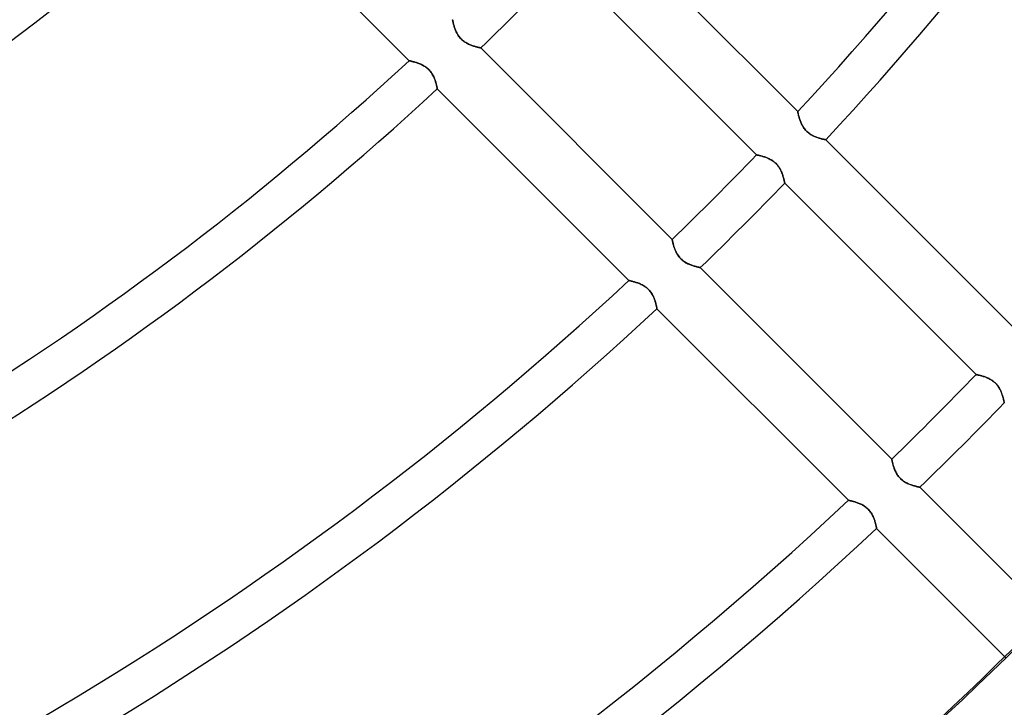
# Model space of a CAD drawing. Units: millimetres. Extents: x -270 to 270, y -270 to 270.
# Drawn here: x 84 to 134, y -145 to -111 of the extents above; entities that cross this region are included whole.
import ezdxf

# ---------------------------------------------------------------- set-up
doc = ezdxf.new("R2010")
doc.units = ezdxf.units.MM
doc.layers.add('MAIN-1', color=7, linetype='Continuous')
doc.layers.add('MAIN-2', color=7, linetype='Continuous')

msp = doc.modelspace()

# ---------------------------------------------------------------- linework, layer by layer
at = {"layer": 'MAIN-1'}
for radius, start, end in [(202.5, 270.00002, 89.99998), (201.5, 270.00002, 89.99998), (213, 179.99998, 0)]:
    msp.add_arc((0, 0), radius, start, end, dxfattribs=at)
msp.add_ellipse((-35.294, 49.078), major_axis=(-150.891, 207.684), ratio=0.809017, start_param=-3.141593, end_param=-2.827433, dxfattribs=at)
at = {"layer": 'MAIN-2'}
for p, q in [((104.07, -112.619), (94.373, -102.922)), ((114.045, -105.496), (123.74, -115.192)), ((121.661, -117.386), (111.97, -107.696)), ((106.271, -110.545), (106.271, -110.547)), ((106.271, -110.547), (106.271, -110.545)), ((106.271, -110.547), (106.272, -110.552)), ((106.272, -110.552), (106.271, -110.547)), ((106.272, -110.552), (106.274, -110.562)), ((106.274, -110.562), (106.272, -110.552)), ((106.274, -110.562), (106.276, -110.574)), ((106.276, -110.574), (106.274, -110.562)), ((106.276, -110.574), (106.28, -110.59)), ((106.28, -110.59), (106.276, -110.574)), ((106.28, -110.59), (106.284, -110.61)), ((106.284, -110.61), (106.28, -110.59)), ((106.284, -110.61), (106.288, -110.632)), ((106.288, -110.632), (106.284, -110.61)), ((106.288, -110.632), (106.294, -110.658)), ((106.294, -110.658), (106.288, -110.632)), ((106.294, -110.658), (106.3, -110.686)), ((106.3, -110.686), (106.294, -110.658)), ((106.3, -110.686), (106.308, -110.717)), ((106.308, -110.717), (106.3, -110.686)), ((106.308, -110.717), (106.316, -110.75)), ((106.316, -110.75), (106.308, -110.717)), ((106.316, -110.75), (106.325, -110.786)), ((106.325, -110.786), (106.316, -110.75)), ((106.325, -110.786), (106.335, -110.823)), ((106.335, -110.823), (106.325, -110.786)), ((106.335, -110.823), (106.346, -110.862)), ((106.346, -110.862), (106.335, -110.823)), ((106.346, -110.862), (106.358, -110.903)), ((106.358, -110.903), (106.346, -110.862)), ((106.358, -110.903), (106.371, -110.944)), ((106.372, -110.945), (106.358, -110.903)), ((106.371, -110.944), (106.386, -110.987)), ((106.386, -110.988), (106.372, -110.945)), ((106.386, -110.987), (106.402, -111.03)), ((106.402, -111.032), (106.386, -110.988)), ((106.402, -111.03), (106.419, -111.074)), ((106.42, -111.076), (106.402, -111.032)), ((106.419, -111.074), (106.437, -111.118)), ((106.438, -111.121), (106.42, -111.076)), ((106.437, -111.118), (106.457, -111.162)), ((106.459, -111.165), (106.438, -111.121)), ((106.457, -111.162), (106.479, -111.207)), ((106.481, -111.21), (106.459, -111.165)), ((106.479, -111.207), (106.503, -111.252)), ((106.505, -111.255), (106.481, -111.21)), ((106.503, -111.252), (106.528, -111.296)), ((106.53, -111.3), (106.505, -111.255)), ((106.528, -111.296), (106.556, -111.34)), ((106.558, -111.344), (106.53, -111.3)), ((106.556, -111.34), (106.586, -111.384)), ((106.589, -111.387), (106.558, -111.344)), ((106.586, -111.384), (106.618, -111.426)), ((106.621, -111.43), (106.589, -111.387)), ((106.618, -111.426), (106.653, -111.467)), ((106.656, -111.471), (106.621, -111.43)), ((106.653, -111.467), (106.688, -111.507)), ((106.692, -111.51), (106.656, -111.471)), ((106.688, -111.507), (106.726, -111.544)), ((106.73, -111.548), (106.692, -111.51)), ((106.726, -111.544), (106.766, -111.58)), ((106.769, -111.583), (106.73, -111.548)), ((106.766, -111.58), (106.807, -111.614)), ((106.811, -111.617), (106.769, -111.583)), ((106.807, -111.614), (106.85, -111.647)), ((106.854, -111.649), (106.811, -111.617)), ((106.85, -111.647), (106.894, -111.676)), ((106.897, -111.679), (106.854, -111.649)), ((106.894, -111.676), (106.938, -111.704)), ((106.942, -111.706), (106.897, -111.679)), ((106.938, -111.704), (106.982, -111.73)), ((106.986, -111.732), (106.942, -111.706)), ((106.982, -111.73), (107.027, -111.754)), ((107.031, -111.756), (106.986, -111.732)), ((107.027, -111.754), (107.072, -111.776)), ((107.076, -111.778), (107.031, -111.756)), ((107.072, -111.776), (107.117, -111.796)), ((107.12, -111.798), (107.076, -111.778)), ((107.117, -111.796), (107.161, -111.815)), ((107.164, -111.816), (107.12, -111.798)), ((107.161, -111.815), (107.206, -111.833)), ((107.208, -111.834), (107.164, -111.816)), ((107.206, -111.833), (107.25, -111.849)), ((107.252, -111.85), (107.208, -111.834)), ((107.25, -111.849), (107.293, -111.864)), ((107.294, -111.864), (107.252, -111.85)), ((107.293, -111.864), (107.335, -111.878)), ((107.336, -111.878), (107.294, -111.864)), ((107.335, -111.878), (107.376, -111.89)), ((107.377, -111.891), (107.336, -111.878)), ((107.376, -111.89), (107.415, -111.902)), ((107.416, -111.902), (107.377, -111.891)), ((107.415, -111.902), (107.452, -111.912)), ((107.453, -111.913), (107.416, -111.902)), ((107.452, -111.912), (107.488, -111.922)), ((107.489, -111.922), (107.453, -111.913)), ((107.488, -111.922), (107.521, -111.93)), ((107.522, -111.931), (107.489, -111.922)), ((107.521, -111.93), (107.552, -111.938)), ((107.553, -111.938), (107.522, -111.931)), ((107.552, -111.938), (107.581, -111.945)), ((107.582, -111.945), (107.553, -111.938)), ((107.581, -111.945), (107.607, -111.951)), ((107.607, -111.951), (107.582, -111.945)), ((107.607, -111.951), (107.63, -111.956)), ((107.63, -111.956), (107.607, -111.951)), ((107.63, -111.956), (107.649, -111.96)), ((107.65, -111.96), (107.63, -111.956)), ((107.649, -111.96), (107.666, -111.964)), ((107.666, -111.964), (107.65, -111.96)), ((107.666, -111.964), (107.679, -111.967)), ((107.679, -111.967), (107.666, -111.964)), ((107.679, -111.967), (107.688, -111.969)), ((107.688, -111.969), (107.679, -111.967)), ((107.688, -111.969), (107.694, -111.97)), ((107.694, -111.97), (107.688, -111.969)), ((107.694, -111.97), (107.696, -111.97)), ((107.696, -111.97), (107.694, -111.97)), ((107.696, -111.97), (117.386, -121.661)), ((104.072, -112.619), (104.07, -112.619)), ((104.07, -112.619), (104.072, -112.619)), ((104.078, -112.621), (104.072, -112.619)), ((104.072, -112.619), (104.078, -112.621)), ((104.087, -112.623), (104.078, -112.621)), ((104.078, -112.621), (104.087, -112.623)), ((104.1, -112.626), (104.087, -112.623)), ((104.087, -112.623), (104.1, -112.625)), ((104.1, -112.625), (104.116, -112.629)), ((104.117, -112.629), (104.1, -112.626)), ((104.116, -112.629), (104.136, -112.634)), ((104.137, -112.634), (104.117, -112.629)), ((104.136, -112.634), (104.159, -112.639)), ((104.16, -112.639), (104.137, -112.634)), ((104.159, -112.639), (104.185, -112.645)), ((104.187, -112.645), (104.16, -112.639)), ((104.185, -112.645), (104.214, -112.652)), ((104.216, -112.652), (104.187, -112.645)), ((104.214, -112.652), (104.245, -112.66)), ((104.247, -112.66), (104.216, -112.652)), ((104.245, -112.66), (104.279, -112.669)), ((104.281, -112.669), (104.247, -112.66)), ((104.279, -112.669), (104.315, -112.679)), ((104.317, -112.679), (104.281, -112.669)), ((104.315, -112.679), (104.353, -112.689)), ((104.355, -112.69), (104.317, -112.679)), ((104.353, -112.689), (104.392, -112.701)), ((104.395, -112.702), (104.355, -112.69)), ((104.392, -112.701), (104.433, -112.714)), ((104.436, -112.715), (104.395, -112.702)), ((104.433, -112.714), (104.475, -112.728)), ((104.478, -112.729), (104.436, -112.715)), ((104.475, -112.728), (104.518, -112.743)), ((104.522, -112.744), (104.478, -112.729)), ((104.518, -112.743), (104.562, -112.759)), ((104.566, -112.761), (104.522, -112.744)), ((104.562, -112.759), (104.606, -112.777)), ((104.61, -112.778), (104.566, -112.761)), ((104.606, -112.777), (104.651, -112.796)), ((104.655, -112.798), (104.61, -112.778)), ((104.651, -112.796), (104.695, -112.816)), ((104.7, -112.818), (104.655, -112.798)), ((104.695, -112.816), (104.741, -112.839)), ((104.745, -112.841), (104.7, -112.818)), ((104.741, -112.839), (104.786, -112.863)), ((104.79, -112.865), (104.745, -112.841)), ((104.786, -112.863), (104.831, -112.889)), ((104.834, -112.891), (104.79, -112.865)), ((104.831, -112.889), (104.876, -112.917)), ((104.879, -112.919), (104.834, -112.891)), ((104.876, -112.917), (104.92, -112.947)), ((104.922, -112.949), (104.879, -112.919)), ((104.92, -112.947), (104.963, -112.98)), ((104.965, -112.981), (104.922, -112.949)), ((104.963, -112.98), (105.005, -113.014)), ((105.006, -113.015), (104.965, -112.981)), ((105.005, -113.014), (105.045, -113.05)), ((105.046, -113.051), (105.006, -113.015)), ((105.045, -113.05), (105.083, -113.088)), ((105.083, -113.089), (105.046, -113.051)), ((105.083, -113.088), (105.12, -113.128)), ((105.119, -113.128), (105.083, -113.089)), ((105.153, -113.169), (105.119, -113.128)), ((105.12, -113.128), (105.154, -113.17)), ((105.186, -113.212), (105.153, -113.169)), ((105.154, -113.17), (105.187, -113.214)), ((105.215, -113.255), (105.186, -113.212)), ((105.187, -113.214), (105.217, -113.258)), ((105.243, -113.299), (105.215, -113.255)), ((105.217, -113.258), (105.245, -113.303)), ((105.269, -113.344), (105.243, -113.299)), ((105.245, -113.303), (105.271, -113.348)), ((105.292, -113.388), (105.269, -113.344)), ((105.271, -113.348), (105.295, -113.393)), ((105.314, -113.433), (105.292, -113.388)), ((105.295, -113.393), (105.317, -113.439)), ((105.334, -113.477), (105.314, -113.433)), ((105.317, -113.439), (105.337, -113.484)), ((105.352, -113.521), (105.334, -113.477)), ((105.337, -113.484), (105.355, -113.529)), ((105.369, -113.565), (105.352, -113.521)), ((105.355, -113.529), (105.372, -113.573)), ((105.384, -113.608), (105.369, -113.565)), ((105.372, -113.573), (105.387, -113.616)), ((105.398, -113.65), (105.384, -113.608)), ((105.387, -113.616), (105.401, -113.659)), ((105.411, -113.692), (105.398, -113.65)), ((105.401, -113.659), (105.414, -113.7)), ((105.423, -113.732), (105.411, -113.692)), ((105.414, -113.7), (105.425, -113.739)), ((105.434, -113.771), (105.423, -113.732)), ((105.425, -113.739), (105.436, -113.777)), ((105.444, -113.808), (105.434, -113.771)), ((105.436, -113.777), (105.445, -113.813)), ((105.453, -113.843), (105.444, -113.808)), ((105.445, -113.813), (105.454, -113.847)), ((105.461, -113.876), (105.453, -113.843)), ((105.454, -113.847), (105.461, -113.879)), ((105.468, -113.906), (105.461, -113.876)), ((105.461, -113.879), (105.468, -113.909)), ((105.474, -113.934), (105.468, -113.906)), ((105.468, -113.909), (105.474, -113.936)), ((105.479, -113.959), (105.474, -113.934)), ((105.474, -113.936), (105.479, -113.961)), ((105.484, -113.981), (105.479, -113.959)), ((105.479, -113.961), (105.484, -113.982)), ((105.487, -114.001), (105.484, -113.981)), ((105.484, -113.982), (105.488, -114.001)), ((105.491, -114.016), (105.487, -114.001)), ((105.488, -114.001), (105.491, -114.017)), ((105.493, -114.029), (105.491, -114.016)), ((105.491, -114.017), (105.493, -114.029)), ((105.495, -114.038), (105.493, -114.029)), ((105.493, -114.029), (105.495, -114.038)), ((105.496, -114.043), (105.495, -114.038)), ((105.495, -114.038), (105.496, -114.043)), ((105.496, -114.045), (105.496, -114.043)), ((105.496, -114.043), (105.496, -114.045)), ((115.192, -123.74), (105.496, -114.045)), ((123.74, -115.192), (123.741, -115.193)), ((123.741, -115.193), (123.74, -115.192)), ((123.741, -115.193), (123.742, -115.199)), ((123.742, -115.199), (123.741, -115.193)), ((123.742, -115.199), (123.744, -115.208)), ((123.744, -115.209), (123.742, -115.199)), ((123.744, -115.208), (123.747, -115.221)), ((123.747, -115.222), (123.744, -115.209)), ((123.747, -115.221), (123.75, -115.238)), ((123.751, -115.238), (123.747, -115.222)), ((123.75, -115.238), (123.755, -115.258)), ((123.755, -115.259), (123.751, -115.238)), ((123.755, -115.258), (123.76, -115.281)), ((123.76, -115.282), (123.755, -115.259)), ((123.76, -115.281), (123.766, -115.307)), ((123.767, -115.308), (123.76, -115.282)), ((123.766, -115.307), (123.773, -115.335)), ((123.774, -115.337), (123.767, -115.308)), ((123.773, -115.335), (123.781, -115.367)), ((123.782, -115.369), (123.774, -115.337)), ((123.781, -115.367), (123.79, -115.4)), ((123.79, -115.402), (123.782, -115.369)), ((123.79, -115.4), (123.8, -115.436)), ((123.8, -115.439), (123.79, -115.402)), ((123.8, -115.436), (123.81, -115.474)), ((123.811, -115.477), (123.8, -115.439)), ((123.81, -115.474), (123.822, -115.514)), ((123.823, -115.516), (123.811, -115.477)), ((123.822, -115.514), (123.835, -115.555)), ((123.836, -115.557), (123.823, -115.516)), ((123.835, -115.555), (123.849, -115.597)), ((123.85, -115.6), (123.836, -115.557)), ((123.849, -115.597), (123.864, -115.639)), ((123.865, -115.643), (123.85, -115.6)), ((123.864, -115.639), (123.88, -115.683)), ((123.882, -115.687), (123.865, -115.643)), ((123.88, -115.683), (123.898, -115.727)), ((123.899, -115.731), (123.882, -115.687)), ((123.898, -115.727), (123.917, -115.772)), ((123.919, -115.776), (123.899, -115.731)), ((123.917, -115.772), (123.937, -115.817)), ((123.939, -115.821), (123.919, -115.776)), ((123.937, -115.817), (123.959, -115.862)), ((123.961, -115.866), (123.939, -115.821)), ((123.959, -115.862), (123.984, -115.907)), ((123.986, -115.911), (123.961, -115.866)), ((123.984, -115.907), (124.01, -115.952)), ((124.012, -115.956), (123.986, -115.911)), ((124.01, -115.952), (124.038, -115.997)), ((124.039, -116), (124.012, -115.956)), ((124.038, -115.997), (124.068, -116.041)), ((124.07, -116.043), (124.039, -116)), ((124.068, -116.041), (124.101, -116.084)), ((124.102, -116.086), (124.07, -116.043)), ((124.101, -116.084), (124.135, -116.126)), ((124.136, -116.127), (124.102, -116.086)), ((124.135, -116.126), (124.171, -116.166)), ((124.172, -116.167), (124.136, -116.127)), ((124.171, -116.166), (124.209, -116.204)), ((124.21, -116.204), (124.172, -116.167)), ((124.209, -116.204), (124.25, -116.241)), ((124.249, -116.24), (124.21, -116.204)), ((124.29, -116.274), (124.249, -116.24)), ((124.25, -116.241), (124.291, -116.275)), ((124.333, -116.307), (124.29, -116.274)), ((124.291, -116.275), (124.335, -116.308)), ((124.376, -116.336), (124.333, -116.307)), ((124.335, -116.308), (124.379, -116.338)), ((124.42, -116.364), (124.376, -116.336)), ((124.379, -116.338), (124.424, -116.366)), ((124.465, -116.389), (124.42, -116.364)), ((124.424, -116.366), (124.469, -116.392)), ((124.509, -116.413), (124.465, -116.389)), ((124.469, -116.392), (124.515, -116.415)), ((124.554, -116.435), (124.509, -116.413)), ((124.515, -116.415), (124.56, -116.437)), ((124.598, -116.454), (124.554, -116.435)), ((124.56, -116.437), (124.605, -116.457)), ((124.642, -116.473), (124.598, -116.454)), ((124.605, -116.457), (124.65, -116.476)), ((124.686, -116.489), (124.642, -116.473)), ((124.65, -116.476), (124.694, -116.493)), ((124.729, -116.505), (124.686, -116.489)), ((124.694, -116.493), (124.738, -116.508)), ((124.772, -116.519), (124.729, -116.505)), ((124.738, -116.508), (124.78, -116.522)), ((124.813, -116.532), (124.772, -116.519)), ((124.78, -116.522), (124.821, -116.535)), ((124.853, -116.544), (124.813, -116.532)), ((124.821, -116.535), (124.86, -116.546)), ((124.892, -116.555), (124.853, -116.544)), ((124.86, -116.546), (124.898, -116.557)), ((124.929, -116.565), (124.892, -116.555)), ((124.898, -116.557), (124.934, -116.566)), ((124.964, -116.574), (124.929, -116.565)), ((124.934, -116.566), (124.968, -116.575)), ((124.997, -116.582), (124.964, -116.574)), ((124.968, -116.575), (125, -116.582)), ((125.027, -116.589), (124.997, -116.582)), ((125, -116.582), (125.03, -116.589)), ((125.055, -116.595), (125.027, -116.589)), ((125.03, -116.589), (125.057, -116.595)), ((125.08, -116.6), (125.055, -116.595)), ((125.057, -116.595), (125.082, -116.6)), ((125.103, -116.605), (125.08, -116.6)), ((125.082, -116.6), (125.104, -116.605)), ((125.122, -116.609), (125.103, -116.605)), ((125.104, -116.605), (125.122, -116.609)), ((125.122, -116.609), (125.138, -116.612)), ((125.138, -116.612), (125.122, -116.609)), ((125.138, -116.612), (125.15, -116.614)), ((125.15, -116.614), (125.138, -116.612)), ((125.15, -116.614), (125.159, -116.616)), ((125.159, -116.616), (125.15, -116.614)), ((125.159, -116.616), (125.164, -116.617)), ((125.164, -116.617), (125.159, -116.616)), ((125.164, -116.617), (125.166, -116.617)), ((125.166, -116.617), (125.164, -116.617)), ((125.166, -116.617), (134.861, -126.312)), ((121.662, -117.386), (121.661, -117.386)), ((121.661, -117.386), (121.663, -117.386)), ((121.667, -117.387), (121.662, -117.386)), ((121.663, -117.386), (121.669, -117.388)), ((121.675, -117.389), (121.667, -117.387)), ((121.669, -117.388), (121.68, -117.39)), ((121.687, -117.391), (121.675, -117.389)), ((121.68, -117.39), (121.694, -117.393)), ((121.701, -117.394), (121.687, -117.391)), ((121.694, -117.393), (121.713, -117.397)), ((121.719, -117.398), (121.701, -117.394)), ((121.713, -117.397), (121.735, -117.401)), ((121.739, -117.402), (121.719, -117.398)), ((121.735, -117.401), (121.761, -117.407)), ((121.762, -117.407), (121.739, -117.402)), ((121.761, -117.407), (121.791, -117.413)), ((121.787, -117.413), (121.762, -117.407)), ((121.815, -117.419), (121.787, -117.413)), ((121.791, -117.413), (121.823, -117.421)), ((121.845, -117.426), (121.815, -117.419)), ((121.823, -117.421), (121.858, -117.429)), ((121.877, -117.434), (121.845, -117.426)), ((121.858, -117.429), (121.896, -117.439)), ((121.911, -117.443), (121.877, -117.434)), ((121.896, -117.439), (121.936, -117.45)), ((121.947, -117.453), (121.911, -117.443)), ((121.936, -117.45), (121.978, -117.462)), ((121.984, -117.464), (121.947, -117.453)), ((121.978, -117.462), (122.022, -117.475)), ((122.023, -117.475), (121.984, -117.464)), ((122.022, -117.475), (122.067, -117.49)), ((122.062, -117.488), (122.023, -117.475)), ((122.103, -117.502), (122.062, -117.488)), ((122.067, -117.49), (122.113, -117.505)), ((122.144, -117.517), (122.103, -117.502)), ((122.113, -117.505), (122.16, -117.523)), ((122.185, -117.533), (122.144, -117.517)), ((122.16, -117.523), (122.207, -117.542)), ((122.227, -117.55), (122.185, -117.533)), ((122.207, -117.542), (122.255, -117.563)), ((122.269, -117.569), (122.227, -117.55)), ((122.255, -117.563), (122.304, -117.585)), ((122.311, -117.589), (122.269, -117.569)), ((122.304, -117.585), (122.352, -117.61)), ((122.354, -117.611), (122.311, -117.589)), ((122.352, -117.61), (122.4, -117.637)), ((122.396, -117.634), (122.354, -117.611)), ((122.437, -117.66), (122.396, -117.634)), ((122.4, -117.637), (122.448, -117.667)), ((122.478, -117.687), (122.437, -117.66)), ((122.448, -117.667), (122.496, -117.699)), ((122.519, -117.716), (122.478, -117.687)), ((122.496, -117.699), (122.542, -117.734)), ((122.558, -117.747), (122.519, -117.716)), ((122.542, -117.734), (122.586, -117.771)), ((122.596, -117.78), (122.558, -117.747)), ((122.586, -117.771), (122.629, -117.81)), ((122.633, -117.814), (122.596, -117.78)), ((122.629, -117.81), (122.669, -117.852)), ((122.668, -117.85), (122.633, -117.814)), ((122.701, -117.887), (122.668, -117.85)), ((122.669, -117.852), (122.708, -117.895)), ((122.733, -117.926), (122.701, -117.887)), ((122.708, -117.895), (122.744, -117.941)), ((122.763, -117.966), (122.733, -117.926)), ((122.744, -117.941), (122.778, -117.988)), ((122.791, -118.007), (122.763, -117.966)), ((122.778, -117.988), (122.809, -118.036)), ((122.817, -118.048), (122.791, -118.007)), ((122.809, -118.036), (122.838, -118.084)), ((122.841, -118.09), (122.817, -118.048)), ((122.838, -118.084), (122.864, -118.133)), ((122.864, -118.132), (122.841, -118.09)), ((122.885, -118.173), (122.864, -118.132)), ((122.864, -118.133), (122.889, -118.182)), ((122.904, -118.215), (122.885, -118.173)), ((122.889, -118.182), (122.911, -118.23)), ((122.922, -118.256), (122.904, -118.215)), ((122.911, -118.23), (122.932, -118.278)), ((122.939, -118.298), (122.922, -118.256)), ((122.932, -118.278), (122.95, -118.326)), ((122.955, -118.338), (122.939, -118.298)), ((122.95, -118.326), (122.967, -118.373)), ((122.969, -118.379), (122.955, -118.338)), ((122.967, -118.373), (122.983, -118.418)), ((122.983, -118.418), (122.969, -118.379)), ((122.995, -118.457), (122.983, -118.418)), ((122.983, -118.418), (122.997, -118.462)), ((123.007, -118.494), (122.995, -118.457)), ((122.997, -118.462), (123.01, -118.504)), ((123.018, -118.531), (123.007, -118.494)), ((123.01, -118.504), (123.022, -118.545)), ((123.027, -118.566), (123.018, -118.531)), ((123.022, -118.545), (123.032, -118.584)), ((123.036, -118.599), (123.027, -118.566)), ((123.032, -118.584), (123.042, -118.62)), ((123.044, -118.631), (123.036, -118.599)), ((123.042, -118.62), (123.05, -118.654)), ((123.052, -118.66), (123.044, -118.631)), ((123.05, -118.654), (123.058, -118.685)), ((123.058, -118.687), (123.052, -118.66)), ((123.058, -118.685), (123.064, -118.713)), ((123.064, -118.712), (123.058, -118.687)), ((123.069, -118.735), (123.064, -118.712)), ((123.064, -118.713), (123.07, -118.738)), ((123.074, -118.755), (123.069, -118.735)), ((123.07, -118.738), (123.075, -118.76)), ((123.077, -118.772), (123.074, -118.755)), ((123.075, -118.76), (123.079, -118.778)), ((123.08, -118.786), (123.077, -118.772)), ((123.079, -118.778), (123.082, -118.792)), ((123.083, -118.797), (123.08, -118.786)), ((123.082, -118.792), (123.084, -118.803)), ((123.084, -118.805), (123.083, -118.797)), ((123.084, -118.803), (123.085, -118.809)), ((123.085, -118.809), (123.084, -118.805)), ((123.086, -118.811), (123.085, -118.809)), ((123.085, -118.809), (123.086, -118.811)), ((132.776, -128.501), (123.086, -118.811)), ((117.386, -121.661), (117.386, -121.663)), ((117.386, -121.662), (117.386, -121.661)), ((117.387, -121.667), (117.386, -121.662)), ((117.386, -121.663), (117.388, -121.669)), ((117.389, -121.675), (117.387, -121.667)), ((117.388, -121.669), (117.39, -121.68)), ((117.391, -121.687), (117.389, -121.675)), ((117.39, -121.68), (117.393, -121.694)), ((117.394, -121.701), (117.391, -121.687)), ((117.393, -121.694), (117.397, -121.713)), ((117.398, -121.719), (117.394, -121.701)), ((117.397, -121.713), (117.401, -121.735)), ((117.402, -121.739), (117.398, -121.719)), ((117.401, -121.735), (117.407, -121.761)), ((117.407, -121.762), (117.402, -121.739)), ((117.407, -121.761), (117.413, -121.791)), ((117.413, -121.787), (117.407, -121.762)), ((117.419, -121.815), (117.413, -121.787)), ((117.413, -121.791), (117.421, -121.823)), ((117.426, -121.845), (117.419, -121.815)), ((117.421, -121.823), (117.429, -121.858)), ((117.434, -121.877), (117.426, -121.845)), ((117.429, -121.858), (117.439, -121.896)), ((117.443, -121.911), (117.434, -121.877)), ((117.439, -121.896), (117.45, -121.936)), ((117.453, -121.947), (117.443, -121.911)), ((117.45, -121.936), (117.462, -121.978)), ((117.464, -121.984), (117.453, -121.947)), ((117.462, -121.978), (117.475, -122.022)), ((117.475, -122.023), (117.464, -121.984)), ((117.475, -122.022), (117.49, -122.067)), ((117.488, -122.062), (117.475, -122.023)), ((117.502, -122.103), (117.488, -122.062)), ((117.49, -122.067), (117.505, -122.113)), ((117.517, -122.144), (117.502, -122.103)), ((117.505, -122.113), (117.523, -122.16)), ((117.533, -122.185), (117.517, -122.144)), ((117.523, -122.16), (117.542, -122.207)), ((117.55, -122.227), (117.533, -122.185)), ((117.542, -122.207), (117.563, -122.255)), ((117.569, -122.269), (117.55, -122.227)), ((117.563, -122.255), (117.585, -122.304)), ((117.589, -122.311), (117.569, -122.269)), ((117.585, -122.304), (117.61, -122.352)), ((117.611, -122.354), (117.589, -122.311)), ((117.61, -122.352), (117.637, -122.4)), ((117.634, -122.396), (117.611, -122.354)), ((117.66, -122.437), (117.634, -122.396)), ((117.637, -122.4), (117.667, -122.448)), ((117.687, -122.478), (117.66, -122.437)), ((117.667, -122.448), (117.699, -122.496)), ((117.716, -122.519), (117.687, -122.478)), ((117.699, -122.496), (117.734, -122.542)), ((117.747, -122.558), (117.716, -122.519)), ((117.734, -122.542), (117.771, -122.586)), ((117.78, -122.596), (117.747, -122.558)), ((117.771, -122.586), (117.81, -122.629)), ((117.814, -122.633), (117.78, -122.596)), ((117.81, -122.629), (117.852, -122.669)), ((117.85, -122.668), (117.814, -122.633)), ((117.887, -122.701), (117.85, -122.668)), ((117.852, -122.669), (117.895, -122.708)), ((117.926, -122.733), (117.887, -122.701)), ((117.895, -122.708), (117.941, -122.744)), ((117.966, -122.763), (117.926, -122.733)), ((117.941, -122.744), (117.988, -122.778)), ((118.007, -122.791), (117.966, -122.763)), ((117.988, -122.778), (118.036, -122.809)), ((118.048, -122.817), (118.007, -122.791)), ((118.036, -122.809), (118.084, -122.838)), ((118.09, -122.841), (118.048, -122.817)), ((118.084, -122.838), (118.133, -122.864)), ((118.132, -122.864), (118.09, -122.841)), ((118.173, -122.885), (118.132, -122.864)), ((118.133, -122.864), (118.182, -122.889)), ((118.215, -122.904), (118.173, -122.885)), ((118.182, -122.889), (118.23, -122.911)), ((118.256, -122.922), (118.215, -122.904)), ((118.23, -122.911), (118.278, -122.932)), ((118.298, -122.939), (118.256, -122.922)), ((118.278, -122.932), (118.326, -122.95)), ((118.338, -122.955), (118.298, -122.939)), ((118.326, -122.95), (118.373, -122.967)), ((118.379, -122.969), (118.338, -122.955)), ((118.373, -122.967), (118.418, -122.983)), ((118.418, -122.983), (118.379, -122.969)), ((118.418, -122.983), (118.462, -122.997)), ((118.457, -122.995), (118.418, -122.983)), ((118.494, -123.007), (118.457, -122.995)), ((118.462, -122.997), (118.504, -123.01)), ((118.531, -123.018), (118.494, -123.007)), ((118.504, -123.01), (118.545, -123.022)), ((118.566, -123.027), (118.531, -123.018)), ((118.545, -123.022), (118.584, -123.032)), ((118.599, -123.036), (118.566, -123.027)), ((118.584, -123.032), (118.62, -123.042)), ((118.631, -123.044), (118.599, -123.036)), ((118.62, -123.042), (118.654, -123.05)), ((118.66, -123.052), (118.631, -123.044)), ((118.654, -123.05), (118.685, -123.058)), ((118.687, -123.058), (118.66, -123.052)), ((118.685, -123.058), (118.713, -123.064)), ((118.712, -123.064), (118.687, -123.058)), ((118.735, -123.069), (118.712, -123.064)), ((118.713, -123.064), (118.738, -123.07)), ((118.755, -123.074), (118.735, -123.069)), ((118.738, -123.07), (118.76, -123.075)), ((118.772, -123.077), (118.755, -123.074)), ((118.76, -123.075), (118.778, -123.079)), ((118.786, -123.08), (118.772, -123.077)), ((118.778, -123.079), (118.792, -123.082)), ((118.797, -123.083), (118.786, -123.08)), ((118.792, -123.082), (118.803, -123.084)), ((118.805, -123.084), (118.797, -123.083)), ((118.803, -123.084), (118.809, -123.085)), ((118.809, -123.085), (118.805, -123.084)), ((118.809, -123.085), (118.811, -123.086)), ((118.811, -123.086), (118.809, -123.085)), ((118.811, -123.086), (128.501, -132.776)), ((115.193, -123.741), (115.192, -123.74)), ((115.192, -123.74), (115.193, -123.741)), ((115.199, -123.742), (115.193, -123.741)), ((115.193, -123.741), (115.199, -123.742)), ((115.209, -123.744), (115.199, -123.742)), ((115.199, -123.742), (115.208, -123.744)), ((115.208, -123.744), (115.221, -123.747)), ((115.222, -123.747), (115.209, -123.744)), ((115.221, -123.747), (115.238, -123.75)), ((115.238, -123.751), (115.222, -123.747)), ((115.238, -123.75), (115.258, -123.755)), ((115.259, -123.755), (115.238, -123.751)), ((115.258, -123.755), (115.281, -123.76)), ((115.282, -123.76), (115.259, -123.755)), ((115.281, -123.76), (115.307, -123.766)), ((115.308, -123.767), (115.282, -123.76)), ((115.307, -123.766), (115.335, -123.773)), ((115.337, -123.774), (115.308, -123.767)), ((115.335, -123.773), (115.367, -123.781)), ((115.369, -123.782), (115.337, -123.774)), ((115.367, -123.781), (115.4, -123.79)), ((115.402, -123.79), (115.369, -123.782)), ((115.4, -123.79), (115.436, -123.8)), ((115.439, -123.8), (115.402, -123.79)), ((115.436, -123.8), (115.474, -123.81)), ((115.477, -123.811), (115.439, -123.8)), ((115.474, -123.81), (115.514, -123.822)), ((115.516, -123.823), (115.477, -123.811)), ((115.514, -123.822), (115.555, -123.835)), ((115.557, -123.836), (115.516, -123.823)), ((115.555, -123.835), (115.597, -123.849)), ((115.6, -123.85), (115.557, -123.836)), ((115.597, -123.849), (115.639, -123.864)), ((115.643, -123.865), (115.6, -123.85)), ((115.639, -123.864), (115.683, -123.88)), ((115.687, -123.882), (115.643, -123.865)), ((115.683, -123.88), (115.727, -123.898)), ((115.731, -123.899), (115.687, -123.882)), ((115.727, -123.898), (115.772, -123.917)), ((115.776, -123.919), (115.731, -123.899)), ((115.772, -123.917), (115.817, -123.937)), ((115.821, -123.939), (115.776, -123.919)), ((115.817, -123.937), (115.862, -123.959)), ((115.866, -123.961), (115.821, -123.939)), ((115.862, -123.959), (115.907, -123.984)), ((115.911, -123.986), (115.866, -123.961)), ((115.907, -123.984), (115.952, -124.01)), ((115.956, -124.012), (115.911, -123.986)), ((115.952, -124.01), (115.997, -124.038)), ((116, -124.039), (115.956, -124.012)), ((115.997, -124.038), (116.041, -124.068)), ((116.043, -124.07), (116, -124.039)), ((116.041, -124.068), (116.084, -124.101)), ((116.086, -124.102), (116.043, -124.07)), ((116.084, -124.101), (116.126, -124.135)), ((116.127, -124.136), (116.086, -124.102)), ((116.126, -124.135), (116.166, -124.171)), ((116.167, -124.172), (116.127, -124.136)), ((116.166, -124.171), (116.204, -124.209)), ((116.204, -124.21), (116.167, -124.172)), ((116.204, -124.209), (116.241, -124.25)), ((116.24, -124.249), (116.204, -124.21)), ((116.274, -124.29), (116.24, -124.249)), ((116.241, -124.25), (116.275, -124.291)), ((116.307, -124.333), (116.274, -124.29)), ((116.275, -124.291), (116.308, -124.335)), ((116.336, -124.376), (116.307, -124.333)), ((116.308, -124.335), (116.338, -124.379)), ((116.364, -124.42), (116.336, -124.376)), ((116.338, -124.379), (116.366, -124.424)), ((116.389, -124.465), (116.364, -124.42)), ((116.366, -124.424), (116.392, -124.469)), ((116.413, -124.509), (116.389, -124.465)), ((116.392, -124.469), (116.415, -124.515)), ((116.435, -124.554), (116.413, -124.509)), ((116.415, -124.515), (116.437, -124.56)), ((116.454, -124.598), (116.435, -124.554)), ((116.437, -124.56), (116.457, -124.605)), ((116.473, -124.642), (116.454, -124.598)), ((116.457, -124.605), (116.476, -124.65)), ((116.489, -124.686), (116.473, -124.642)), ((116.476, -124.65), (116.493, -124.694)), ((116.505, -124.729), (116.489, -124.686)), ((116.493, -124.694), (116.508, -124.738)), ((116.519, -124.772), (116.505, -124.729)), ((116.508, -124.738), (116.522, -124.78)), ((116.532, -124.813), (116.519, -124.772)), ((116.522, -124.78), (116.535, -124.821)), ((116.544, -124.853), (116.532, -124.813)), ((116.535, -124.821), (116.546, -124.86)), ((116.555, -124.892), (116.544, -124.853)), ((116.546, -124.86), (116.557, -124.898)), ((116.565, -124.929), (116.555, -124.892)), ((116.557, -124.898), (116.566, -124.934)), ((116.574, -124.964), (116.565, -124.929)), ((116.566, -124.934), (116.575, -124.968)), ((116.582, -124.997), (116.574, -124.964)), ((116.575, -124.968), (116.582, -125)), ((116.589, -125.027), (116.582, -124.997)), ((116.582, -125), (116.589, -125.03)), ((116.595, -125.055), (116.589, -125.027)), ((116.589, -125.03), (116.595, -125.057)), ((116.6, -125.08), (116.595, -125.055)), ((116.595, -125.057), (116.6, -125.082)), ((116.605, -125.103), (116.6, -125.08)), ((116.6, -125.082), (116.605, -125.104)), ((116.609, -125.122), (116.605, -125.103)), ((116.605, -125.104), (116.609, -125.122)), ((116.612, -125.138), (116.609, -125.122)), ((116.609, -125.122), (116.612, -125.138)), ((116.614, -125.15), (116.612, -125.138)), ((116.612, -125.138), (116.614, -125.15)), ((116.616, -125.159), (116.614, -125.15)), ((116.614, -125.15), (116.616, -125.159)), ((116.617, -125.164), (116.616, -125.159)), ((116.616, -125.159), (116.617, -125.164)), ((116.617, -125.166), (116.617, -125.164)), ((116.617, -125.164), (116.617, -125.166)), ((126.312, -134.861), (116.617, -125.166)), ((132.777, -128.502), (132.776, -128.501)), ((132.776, -128.501), (132.778, -128.502)), ((132.782, -128.503), (132.777, -128.502)), ((132.778, -128.502), (132.784, -128.503)), ((132.791, -128.504), (132.782, -128.503)), ((132.784, -128.503), (132.795, -128.505)), ((132.802, -128.506), (132.791, -128.504)), ((132.795, -128.505), (132.809, -128.508)), ((132.816, -128.509), (132.802, -128.506)), ((132.809, -128.508), (132.828, -128.512)), ((132.834, -128.513), (132.816, -128.509)), ((132.828, -128.512), (132.851, -128.517)), ((132.854, -128.517), (132.834, -128.513)), ((132.851, -128.517), (132.877, -128.522)), ((132.877, -128.522), (132.854, -128.517)), ((132.903, -128.528), (132.877, -128.522)), ((132.877, -128.522), (132.906, -128.529)), ((132.931, -128.534), (132.903, -128.528)), ((132.906, -128.529), (132.938, -128.536)), ((132.961, -128.542), (132.931, -128.534)), ((132.938, -128.536), (132.973, -128.545)), ((132.993, -128.55), (132.961, -128.542)), ((132.973, -128.545), (133.011, -128.554)), ((133.027, -128.559), (132.993, -128.55)), ((133.011, -128.554), (133.051, -128.565)), ((133.062, -128.568), (133.027, -128.559)), ((133.051, -128.565), (133.093, -128.577)), ((133.1, -128.579), (133.062, -128.568)), ((133.093, -128.577), (133.137, -128.59)), ((133.138, -128.591), (133.1, -128.579)), ((133.137, -128.59), (133.182, -128.605)), ((133.178, -128.603), (133.138, -128.591)), ((133.218, -128.617), (133.178, -128.603)), ((133.182, -128.605), (133.228, -128.621)), ((133.259, -128.632), (133.218, -128.617)), ((133.228, -128.621), (133.275, -128.638)), ((133.301, -128.648), (133.259, -128.632)), ((133.275, -128.638), (133.323, -128.657)), ((133.343, -128.666), (133.301, -128.648)), ((133.323, -128.657), (133.371, -128.678)), ((133.385, -128.684), (133.343, -128.666)), ((133.371, -128.678), (133.419, -128.701)), ((133.427, -128.705), (133.385, -128.684)), ((133.419, -128.701), (133.467, -128.726)), ((133.469, -128.726), (133.427, -128.705)), ((133.467, -128.726), (133.516, -128.753)), ((133.511, -128.75), (133.469, -128.726)), ((133.552, -128.775), (133.511, -128.75)), ((133.516, -128.753), (133.564, -128.782)), ((133.594, -128.802), (133.552, -128.775)), ((133.564, -128.782), (133.611, -128.815)), ((133.634, -128.832), (133.594, -128.802)), ((133.611, -128.815), (133.657, -128.849)), ((133.674, -128.863), (133.634, -128.832)), ((133.657, -128.849), (133.702, -128.887)), ((133.712, -128.895), (133.674, -128.863)), ((133.702, -128.887), (133.744, -128.926)), ((133.748, -128.93), (133.712, -128.895)), ((133.744, -128.926), (133.785, -128.967)), ((133.783, -128.965), (133.748, -128.93)), ((133.816, -129.003), (133.783, -128.965)), ((133.785, -128.967), (133.823, -129.011)), ((133.848, -129.041), (133.816, -129.003)), ((133.823, -129.011), (133.86, -129.056)), ((133.878, -129.081), (133.848, -129.041)), ((133.86, -129.056), (133.893, -129.103)), ((133.906, -129.122), (133.878, -129.081)), ((133.893, -129.103), (133.925, -129.151)), ((133.932, -129.163), (133.906, -129.122)), ((133.925, -129.151), (133.953, -129.199)), ((133.956, -129.205), (133.932, -129.163)), ((133.953, -129.199), (133.98, -129.248)), ((133.979, -129.247), (133.956, -129.205)), ((134, -129.289), (133.979, -129.247)), ((133.98, -129.248), (134.004, -129.297)), ((134.02, -129.33), (134, -129.289)), ((134.004, -129.297), (134.026, -129.346)), ((134.038, -129.372), (134.02, -129.33)), ((134.026, -129.346), (134.047, -129.394)), ((134.055, -129.413), (134.038, -129.372)), ((134.047, -129.394), (134.066, -129.441)), ((134.07, -129.454), (134.055, -129.413)), ((134.066, -129.441), (134.083, -129.488)), ((134.085, -129.494), (134.07, -129.454)), ((134.083, -129.488), (134.098, -129.533)), ((134.098, -129.533), (134.085, -129.494)), ((134.111, -129.572), (134.098, -129.533)), ((134.098, -129.533), (134.112, -129.577)), ((134.122, -129.61), (134.111, -129.572)), ((134.112, -129.577), (134.125, -129.62)), ((134.133, -129.646), (134.122, -129.61)), ((134.125, -129.62), (134.137, -129.66)), ((134.143, -129.681), (134.133, -129.646)), ((134.137, -129.66), (134.148, -129.699)), ((134.152, -129.714), (134.143, -129.681)), ((134.148, -129.699), (134.157, -129.735)), ((134.16, -129.746), (134.152, -129.714)), ((134.157, -129.735), (134.166, -129.769)), ((134.167, -129.775), (134.16, -129.746)), ((134.166, -129.769), (134.173, -129.8)), ((134.174, -129.803), (134.167, -129.775)), ((134.173, -129.8), (134.18, -129.828)), ((134.179, -129.827), (134.174, -129.803)), ((134.184, -129.85), (134.179, -129.827)), ((134.18, -129.828), (134.185, -129.854)), ((134.189, -129.87), (134.184, -129.85)), ((134.185, -129.854), (134.19, -129.875)), ((134.192, -129.887), (134.189, -129.87)), ((134.19, -129.875), (134.194, -129.893)), ((134.195, -129.901), (134.192, -129.887)), ((134.194, -129.893), (134.197, -129.908)), ((134.198, -129.912), (134.195, -129.901)), ((134.197, -129.908), (134.199, -129.918)), ((134.199, -129.92), (134.198, -129.912)), ((134.199, -129.918), (134.2, -129.924)), ((134.2, -129.925), (134.199, -129.92)), ((134.2, -129.924), (134.201, -129.926)), ((134.201, -129.926), (134.2, -129.925)), ((128.501, -132.776), (128.502, -132.778)), ((128.502, -132.777), (128.501, -132.776)), ((128.503, -132.782), (128.502, -132.777)), ((128.502, -132.778), (128.503, -132.784)), ((128.504, -132.791), (128.503, -132.782)), ((128.503, -132.784), (128.505, -132.795)), ((128.506, -132.802), (128.504, -132.791)), ((128.505, -132.795), (128.508, -132.809)), ((128.509, -132.816), (128.506, -132.802)), ((128.508, -132.809), (128.512, -132.828)), ((128.513, -132.834), (128.509, -132.816)), ((128.512, -132.828), (128.517, -132.851)), ((128.517, -132.854), (128.513, -132.834)), ((128.517, -132.851), (128.522, -132.877)), ((128.522, -132.877), (128.517, -132.854)), ((128.522, -132.877), (128.529, -132.906)), ((128.528, -132.903), (128.522, -132.877)), ((128.534, -132.931), (128.528, -132.903)), ((128.529, -132.906), (128.536, -132.938)), ((128.542, -132.961), (128.534, -132.931)), ((128.536, -132.938), (128.545, -132.973)), ((128.55, -132.993), (128.542, -132.961)), ((128.545, -132.973), (128.554, -133.011)), ((128.559, -133.027), (128.55, -132.993)), ((128.554, -133.011), (128.565, -133.051)), ((128.568, -133.062), (128.559, -133.027)), ((128.565, -133.051), (128.577, -133.093)), ((128.579, -133.1), (128.568, -133.062)), ((128.577, -133.093), (128.59, -133.137)), ((128.591, -133.138), (128.579, -133.1)), ((128.59, -133.137), (128.605, -133.182)), ((128.603, -133.178), (128.591, -133.138)), ((128.617, -133.218), (128.603, -133.178)), ((128.605, -133.182), (128.621, -133.228)), ((128.632, -133.259), (128.617, -133.218)), ((128.621, -133.228), (128.638, -133.275)), ((128.648, -133.301), (128.632, -133.259)), ((128.638, -133.275), (128.657, -133.323)), ((128.666, -133.343), (128.648, -133.301)), ((128.657, -133.323), (128.678, -133.371)), ((128.684, -133.385), (128.666, -133.343)), ((128.678, -133.371), (128.701, -133.419)), ((128.705, -133.427), (128.684, -133.385)), ((128.701, -133.419), (128.726, -133.467)), ((128.726, -133.469), (128.705, -133.427)), ((128.726, -133.467), (128.753, -133.516)), ((128.75, -133.511), (128.726, -133.469)), ((128.775, -133.552), (128.75, -133.511)), ((128.753, -133.516), (128.782, -133.564)), ((128.802, -133.594), (128.775, -133.552)), ((128.782, -133.564), (128.815, -133.611)), ((128.832, -133.634), (128.802, -133.594)), ((128.815, -133.611), (128.849, -133.657)), ((128.863, -133.674), (128.832, -133.634)), ((128.849, -133.657), (128.887, -133.702)), ((128.895, -133.712), (128.863, -133.674)), ((128.887, -133.702), (128.926, -133.744)), ((128.93, -133.748), (128.895, -133.712)), ((128.926, -133.744), (128.967, -133.785)), ((128.965, -133.783), (128.93, -133.748)), ((129.003, -133.816), (128.965, -133.783)), ((128.967, -133.785), (129.011, -133.823)), ((129.041, -133.848), (129.003, -133.816)), ((129.011, -133.823), (129.056, -133.86)), ((129.081, -133.878), (129.041, -133.848)), ((129.056, -133.86), (129.103, -133.893)), ((129.122, -133.906), (129.081, -133.878)), ((129.103, -133.893), (129.151, -133.925)), ((129.163, -133.932), (129.122, -133.906)), ((129.151, -133.925), (129.199, -133.953)), ((129.205, -133.956), (129.163, -133.932)), ((129.199, -133.953), (129.248, -133.98)), ((129.247, -133.979), (129.205, -133.956)), ((129.289, -134), (129.247, -133.979)), ((129.248, -133.98), (129.297, -134.004)), ((129.33, -134.02), (129.289, -134)), ((129.297, -134.004), (129.346, -134.026)), ((129.372, -134.038), (129.33, -134.02)), ((129.346, -134.026), (129.394, -134.047)), ((129.413, -134.055), (129.372, -134.038)), ((129.394, -134.047), (129.441, -134.066)), ((129.454, -134.07), (129.413, -134.055)), ((129.441, -134.066), (129.488, -134.083)), ((129.494, -134.085), (129.454, -134.07)), ((129.488, -134.083), (129.533, -134.098)), ((129.533, -134.098), (129.494, -134.085)), ((129.533, -134.098), (129.577, -134.112)), ((129.572, -134.111), (129.533, -134.098)), ((129.61, -134.122), (129.572, -134.111)), ((129.577, -134.112), (129.62, -134.125)), ((129.646, -134.133), (129.61, -134.122)), ((129.62, -134.125), (129.66, -134.137)), ((129.681, -134.143), (129.646, -134.133)), ((129.66, -134.137), (129.699, -134.148)), ((129.714, -134.152), (129.681, -134.143)), ((129.699, -134.148), (129.735, -134.157)), ((129.746, -134.16), (129.714, -134.152)), ((129.735, -134.157), (129.769, -134.166)), ((129.775, -134.167), (129.746, -134.16)), ((129.769, -134.166), (129.8, -134.173)), ((129.803, -134.174), (129.775, -134.167)), ((129.8, -134.173), (129.828, -134.18)), ((129.827, -134.179), (129.803, -134.174)), ((129.85, -134.184), (129.827, -134.179)), ((129.828, -134.18), (129.854, -134.185)), ((129.87, -134.189), (129.85, -134.184)), ((129.854, -134.185), (129.875, -134.19)), ((129.887, -134.192), (129.87, -134.189)), ((129.875, -134.19), (129.893, -134.194)), ((129.901, -134.195), (129.887, -134.192)), ((129.893, -134.194), (129.908, -134.197)), ((129.912, -134.198), (129.901, -134.195)), ((129.908, -134.197), (129.918, -134.199)), ((129.92, -134.199), (129.912, -134.198)), ((129.918, -134.199), (129.924, -134.2)), ((129.925, -134.2), (129.92, -134.199)), ((129.924, -134.2), (129.926, -134.201)), ((129.926, -134.201), (129.925, -134.2)), ((129.926, -134.201), (136.428, -140.702)), ((126.314, -134.861), (126.312, -134.861)), ((126.312, -134.861), (126.314, -134.861)), ((126.319, -134.862), (126.314, -134.861)), ((126.314, -134.861), (126.319, -134.862)), ((126.329, -134.864), (126.319, -134.862)), ((126.319, -134.862), (126.328, -134.864)), ((126.328, -134.864), (126.341, -134.867)), ((126.342, -134.867), (126.329, -134.864)), ((126.341, -134.867), (126.358, -134.87)), ((126.359, -134.871), (126.342, -134.867)), ((126.358, -134.87), (126.378, -134.875)), ((126.379, -134.875), (126.359, -134.871)), ((126.378, -134.875), (126.401, -134.88)), ((126.402, -134.88), (126.379, -134.875)), ((126.401, -134.88), (126.427, -134.886)), ((126.428, -134.887), (126.402, -134.88)), ((126.427, -134.886), (126.455, -134.893)), ((126.457, -134.894), (126.428, -134.887)), ((126.455, -134.893), (126.487, -134.901)), ((126.489, -134.901), (126.457, -134.894)), ((126.487, -134.901), (126.52, -134.91)), ((126.522, -134.91), (126.489, -134.901)), ((126.52, -134.91), (126.556, -134.92)), ((126.558, -134.92), (126.522, -134.91)), ((126.556, -134.92), (126.594, -134.93)), ((126.596, -134.931), (126.558, -134.92)), ((126.594, -134.93), (126.634, -134.942)), ((126.636, -134.943), (126.596, -134.931)), ((126.634, -134.942), (126.674, -134.955)), ((126.677, -134.956), (126.636, -134.943)), ((126.674, -134.955), (126.716, -134.969)), ((126.72, -134.97), (126.677, -134.956)), ((126.716, -134.969), (126.759, -134.984)), ((126.763, -134.985), (126.72, -134.97)), ((126.759, -134.984), (126.803, -135)), ((126.807, -135.001), (126.763, -134.985)), ((126.803, -135), (126.847, -135.017)), ((126.851, -135.019), (126.807, -135.001)), ((126.847, -135.017), (126.892, -135.036)), ((126.896, -135.038), (126.851, -135.019)), ((126.892, -135.036), (126.937, -135.057)), ((126.941, -135.059), (126.896, -135.038)), ((126.937, -135.057), (126.982, -135.079)), ((126.986, -135.081), (126.941, -135.059)), ((126.982, -135.079), (127.027, -135.103)), ((127.031, -135.105), (126.986, -135.081)), ((127.027, -135.103), (127.072, -135.129)), ((127.075, -135.131), (127.031, -135.105)), ((127.072, -135.129), (127.117, -135.157)), ((127.12, -135.159), (127.075, -135.131)), ((127.117, -135.157), (127.161, -135.188)), ((127.163, -135.189), (127.12, -135.159)), ((127.161, -135.188), (127.204, -135.22)), ((127.206, -135.222), (127.163, -135.189)), ((127.204, -135.22), (127.246, -135.255)), ((127.247, -135.256), (127.206, -135.222)), ((127.246, -135.255), (127.286, -135.291)), ((127.287, -135.292), (127.247, -135.256)), ((127.286, -135.291), (127.324, -135.329)), ((127.324, -135.33), (127.287, -135.292)), ((127.324, -135.329), (127.36, -135.369)), ((127.36, -135.369), (127.324, -135.33)), ((127.394, -135.41), (127.36, -135.369)), ((127.36, -135.369), (127.395, -135.411)), ((127.426, -135.453), (127.394, -135.41)), ((127.395, -135.411), (127.428, -135.455)), ((127.456, -135.496), (127.426, -135.453)), ((127.428, -135.455), (127.458, -135.499)), ((127.484, -135.54), (127.456, -135.496)), ((127.458, -135.499), (127.486, -135.544)), ((127.509, -135.585), (127.484, -135.54)), ((127.486, -135.544), (127.511, -135.589)), ((127.533, -135.629), (127.509, -135.585)), ((127.511, -135.589), (127.535, -135.634)), ((127.554, -135.674), (127.533, -135.629)), ((127.535, -135.634), (127.557, -135.68)), ((127.574, -135.718), (127.554, -135.674)), ((127.557, -135.68), (127.577, -135.725)), ((127.592, -135.762), (127.574, -135.718)), ((127.577, -135.725), (127.595, -135.77)), ((127.609, -135.806), (127.592, -135.762)), ((127.595, -135.77), (127.612, -135.814)), ((127.625, -135.849), (127.609, -135.806)), ((127.612, -135.814), (127.628, -135.857)), ((127.639, -135.891), (127.625, -135.849)), ((127.628, -135.857), (127.642, -135.9)), ((127.652, -135.933), (127.639, -135.891)), ((127.642, -135.9), (127.654, -135.941)), ((127.664, -135.973), (127.652, -135.933)), ((127.654, -135.941), (127.666, -135.98)), ((127.675, -136.012), (127.664, -135.973)), ((127.666, -135.98), (127.676, -136.018)), ((127.685, -136.049), (127.675, -136.012)), ((127.676, -136.018), (127.686, -136.054)), ((127.693, -136.084), (127.685, -136.049)), ((127.686, -136.054), (127.694, -136.088)), ((127.701, -136.117), (127.693, -136.084)), ((127.694, -136.088), (127.702, -136.12)), ((127.708, -136.147), (127.701, -136.117)), ((127.702, -136.12), (127.709, -136.15)), ((127.715, -136.175), (127.708, -136.147)), ((127.709, -136.15), (127.715, -136.177)), ((127.72, -136.2), (127.715, -136.175)), ((127.715, -136.177), (127.72, -136.202)), ((127.725, -136.223), (127.72, -136.2)), ((127.72, -136.202), (127.725, -136.223)), ((127.729, -136.242), (127.725, -136.223)), ((127.725, -136.223), (127.729, -136.242)), ((127.732, -136.257), (127.729, -136.242)), ((127.729, -136.242), (127.732, -136.258)), ((127.734, -136.27), (127.732, -136.257)), ((127.732, -136.258), (127.734, -136.27)), ((127.736, -136.279), (127.734, -136.27)), ((127.734, -136.27), (127.736, -136.279)), ((127.737, -136.284), (127.736, -136.279)), ((127.736, -136.279), (127.737, -136.284)), ((127.737, -136.286), (127.737, -136.284)), ((127.737, -136.284), (127.737, -136.286)), ((134.284, -142.833), (127.737, -136.286))]:
    msp.add_line(p, q, dxfattribs=at)
for radius, start, end in [(212, 180.00002, 0), (169.059, 317.04914, 328.16371), (171.073, 317.02501, 327.94553), (137.625, 289.91964, 312.48255), (139.639, 289.86252, 312.51887), (155.357, 313.88521, 316.11476), (153.341, 289.34009, 312.74072), (155.357, 289.24538, 312.77006), (169.059, 313.97556, 316.0244), (171.073, 313.98765, 316.01237), (169.059, 288.49521, 312.95083), (171.073, 288.37031, 312.975), (184.775, 314.06271, 315.93725), (186.791, 314.07285, 315.92717), (184.775, 287.43129, 313.12523), (186.791, 287.2806, 313.14546)]:
    msp.add_arc((0, 0), radius, start, end, dxfattribs=at)
msp.add_ellipse((-35.769, 48.732), major_axis=(150.891, -207.684), ratio=0.809017, start_param=0, end_param=0.314159, dxfattribs=at)

doc.saveas('drawing.dxf')
